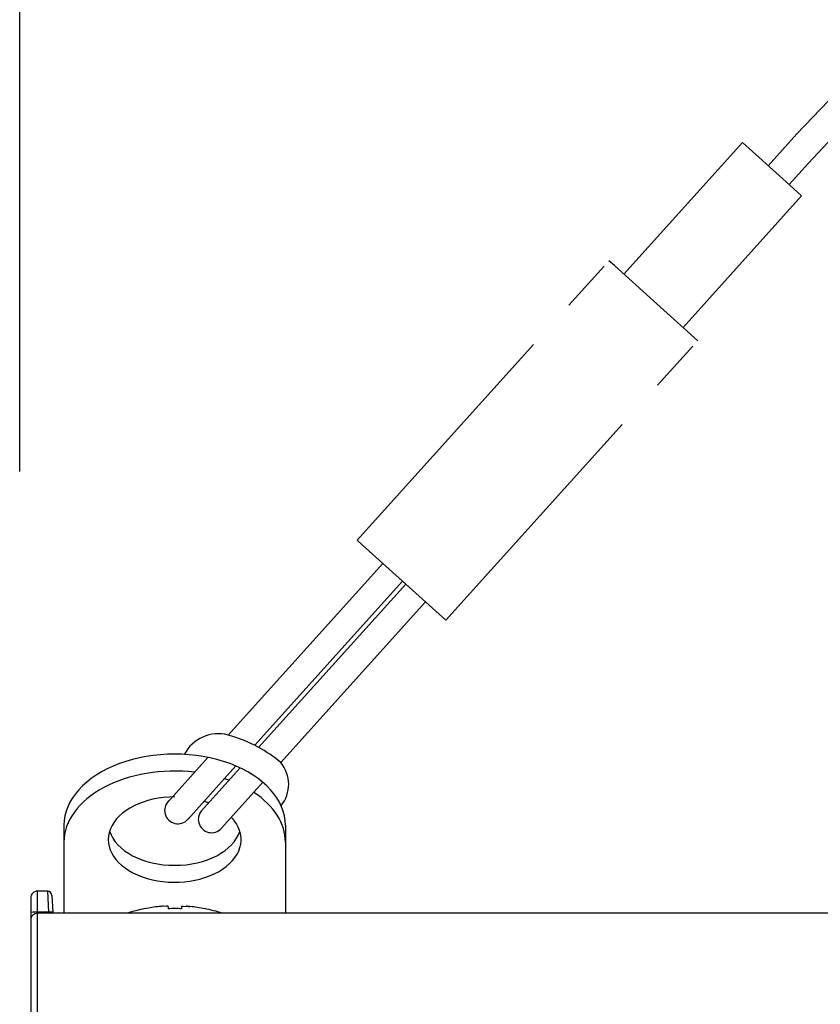
# Model space of a CAD drawing. Units: millimetres. Extents: x 131 to 269, y 257 to 371.
# Drawn here: x 200 to 202, y 348 to 351 of the extents above; entities that cross this region are included whole.
import ezdxf

# ---------------------------------------------------------------- set-up
doc = ezdxf.new("R2010")
doc.units = ezdxf.units.MM
doc.linetypes.add('PHANTOM2', pattern=[31.75, 15.875, -3.175, 3.175, -3.175, 3.175, -3.175])
doc.layers.add('GAIKEI', color=7, linetype='Continuous')
doc.layers.add('SUNPO', color=3, linetype='Continuous')
doc.styles.get("Standard").update_dxf_attribs({"font": 'monotxt.shx', "bigfont": 'bigfont.shx'})
doc.dimstyles.get("Standard").update_dxf_attribs({"dimscale": 0, "dimtxt": 2.5, "dimasz": 2.5, "dimexe": 1.25, "dimexo": 2, "dimtad": 1, "dimdec": 8, "dimtxsty": 'Standard', "dimblk": 'OPEN30', "dimcen": 2.5, "dimadec": 8, "dimazin": 2, "dimtfac": 1, "dimtdec": 8, "dimtmove": 0, "dimatfit": 3, "dimldrblk": 'OPEN30', "dimfxl": 0, "dimfrac": 2, "dimarcsym": 0})

# ---------------------------------------------------------------- blocks, each defined once
blk = doc.blocks.new('_Open30')
at = {"color": 0, "linetype": 'ByBlock', "lineweight": -2}
for p, q in [((-1, 0.2679), (0, 0)), ((0, 0), (-1, -0.2679)), ((0, 0), (-1, 0))]:
    blk.add_line(p, q, dxfattribs=at)
blk = doc.blocks.new('*D6')
at = {"layer": 'Defpoints', "color": 0}
for p in [(209.4525, 352.6787), (199.7525, 347.4782), (209.4525, 345.3909)]:
    blk.add_point(p, dxfattribs=at)
at = {"layer": 'SUNPO', "color": 0, "lineweight": -2}
for p, q in [((199.7525, 349.4782), (199.7525, 353.9287)), ((209.4525, 347.3909), (209.4525, 353.9287)), ((202.2525, 352.6787), (206.9525, 352.6787))]:
    blk.add_line(p, q, dxfattribs=at)
at = {"layer": 'SUNPO', "color": 0, "lineweight": -2, "xscale": 2.5, "yscale": 2.5, "zscale": 2.5, "rotation": 180}
blk.add_blockref('_Open30', (199.7525, 352.6787), dxfattribs=at)
at = {"layer": 'SUNPO', "color": 0, "lineweight": -2, "xscale": 2.5, "yscale": 2.5, "zscale": 2.5}
blk.add_blockref('_Open30', (209.4525, 352.6787), dxfattribs=at)
at = {"layer": 'SUNPO', "color": 0, "insert": (204.6025, 354.5537), "char_height": 2.5, "attachment_point": 5}
blk.add_mtext('146', dxfattribs=at)

msp = doc.modelspace()

# ---------------------------------------------------------------- linework, layer by layer
at = {"layer": 'GAIKEI', "color": 1, "linetype": 'PHANTOM2', "ltscale": 0.05}
for p, q in [((201.57121634, 350.07317513), (201.92820704, 350.46940483)), ((202.06009844, 350.35057249), (201.92820704, 350.46940483)), ((202.10651218, 350.30876143), (202.06009844, 350.35057249)), ((201.74951783, 349.91252589), (202.10651218, 350.30876143)), ((200.76803017, 349.27133442), (201.52664113, 350.113334)), ((201.5430113, 350.09858613), (201.52664113, 350.113334)), ((201.66036437, 349.99284881), (201.5430113, 350.09858613)), ((201.79409607, 349.87236184), (201.66036437, 349.99284881)), ((201.03549018, 349.03036546), (201.79409607, 349.87236184)), ((201.03549018, 349.03036546), (200.78440034, 349.25658655)), ((200.53846174, 348.60167449), (200.97433385, 349.08546467))]:
    msp.add_line(p, q, dxfattribs=at)
at = {"layer": 'GAIKEI', "color": 1}
for p, q in [((200.78440034, 349.25658655), (200.76803017, 349.27133442)), ((200.3798759, 348.684616), (200.84555668, 349.20148733)), ((200.4595727, 348.65355568), (200.90499233, 349.14793838)), ((200.47179503, 348.64719719), (200.9148982, 349.13901362)), ((200.19718054, 348.48183763), (200.31918954, 348.61725862)), ((200.25821578, 348.43006444), (200.40354136, 348.59136505)), ((200.29867824, 348.45504853), (200.41632359, 348.5856274)), ((200.36001911, 348.40361458), (200.48488973, 348.54221299)), ((199.83632052, 348.21421029), (199.80579885, 348.21421029)), ((199.80579885, 346.32420989), (199.80579885, 348.21421029)), ((199.83632052, 348.21421029), (199.83896945, 348.15103282)), ((199.84963432, 348.20157402), (199.85228325, 348.15103282)), ((199.78579972, 348.19421109), (199.78579972, 348.12773061)), ((200.19722138, 348.16883882), (200.19797012, 348.16869029)), ((200.19913385, 348.16800262), (200.19913385, 348.16133149)), ((200.23913218, 348.16800262), (200.23913218, 348.16133149)), ((200.24104872, 348.16883882), (200.24029592, 348.16869029)), ((199.83896945, 348.15103282), (199.80579885, 348.15103282)), ((199.83915258, 348.14754362), (199.83896945, 348.15103282)), ((199.85246638, 348.14754362), (199.85228325, 348.15103282)), ((200.12913465, 348.16178516), (200.12913465, 348.16133149)), ((200.30913138, 348.16178516), (200.30913138, 348.16133149))]:
    msp.add_line(p, q, dxfattribs=at)
at = {"layer": 'GAIKEI', "color": 1, "ltscale": 0.1}
for p, q in [((199.88580378, 348.41287579), (199.88580378, 348.14754362)), ((200.55247045, 348.41287579), (200.55247045, 348.14754362)), ((200.55247045, 348.14754362), (199.88580378, 348.14754362))]:
    msp.add_line(p, q, dxfattribs=at)
at = {"layer": 'GAIKEI', "color": 7}
for p, q in [((209.06580052, 348.14754362), (199.80579885, 348.14754362)), ((199.78579972, 348.12773061), (199.78579972, 344.50068997))]:
    msp.add_line(p, q, dxfattribs=at)
at = {"layer": 'GAIKEI', "color": 1, "linetype": 'PHANTOM2', "ltscale": 0.1}
msp.add_line((200.88579972, 348.14754362), (200.21913305, 348.14754362), dxfattribs=at)
at = {"layer": 'GAIKEI', "color": 1, "linetype": 'PHANTOM2', "ltscale": 0.05, "flags": 128}
for points in [[(202.49694201, 350.8708036), (202.44301373, 350.82716945), (202.39001791, 350.78256772), (202.33802587, 350.73706876), (202.28695632, 350.69060683), (202.18767974, 350.59487173), (202.09210673, 350.49529732), (202.00636163, 350.39903431)], [(202.54909269, 350.8100234), (202.49297846, 350.76299681), (202.43779704, 350.71501373), (202.38361256, 350.66613266), (202.33036615, 350.61629841), (202.22672712, 350.51382053), (202.12680929, 350.4075215), (202.06911769, 350.34245054)]]:
    msp.add_lwpolyline(points, dxfattribs=at)
at = {"layer": 'GAIKEI', "color": 1}
msp.add_lwpolyline([(200.53846174, 348.60167449, 0.0549208825), (200.47014598, 348.64808451, 0.0518768775), (200.3798759, 348.684616)], format="xyb", dxfattribs=at)
for points in [[(200.19913385, 348.16800262), (200.19910945, 348.16811456), (200.19897105, 348.16828949), (200.19875538, 348.16842782), (200.19818985, 348.16863742), (200.19667618, 348.16891409), (200.19318085, 348.16913382), (200.17869518, 348.16857429), (200.17246552, 348.16800262)], [(200.23913218, 348.16800262), (200.23915665, 348.16811456), (200.23929498, 348.16828949), (200.23951065, 348.16842782), (200.24007618, 348.16863742), (200.24158992, 348.16891409), (200.24508518, 348.16913382), (200.25957085, 348.16857429), (200.26580052, 348.16800262)]]:
    msp.add_lwpolyline(points, dxfattribs=at)
for centre, radius, start, end in [((200.35071127, 348.57247652), 0.11586992, 75.42178303, 152.30591585), ((200.45961035, 348.53595827), 0.10264581, 321.24741219, 39.80845495), ((200.22874638, 348.45718679), 0.0400508, 133.95227807, 318.589861), ((200.33026369, 348.43042281), 0.0400508, 133.90720226, 317.98264158), ((199.80579885, 348.19421109), 0.02, 90.000003, 180.000005), ((199.83632052, 348.20087616), 0.01333333, 3, 90.000003), ((200.21913305, 347.72091402), 0.4495184, 95.958987, 101.549586), ((200.19682265, 347.93785329), 0.23143427, 92.935071, 96.040629), ((200.24144338, 347.93784516), 0.2314424, 83.959417, 87.064408), ((200.21913305, 347.72091402), 0.4495184, 78.450419, 84.041011), ((200.21912898, 347.72088349), 0.44954987, 78.450644, 84.04084), ((200.21913305, 347.72091809), 0.4499586, 101.537674, 108.533188), ((200.21912898, 347.72101982), 0.44076527, 89.999702, 92.600426), ((200.21913712, 347.72101982), 0.44076527, 87.399572, 90.000296), ((200.21913305, 347.72091809), 0.4499586, 71.46681, 78.462331)]:
    msp.add_arc(centre, radius, start, end, dxfattribs=at)
at = {"layer": 'GAIKEI', "color": 7}
msp.add_arc((199.80579885, 348.12754442), 0.02, 90.000003, 180.000005, dxfattribs=at)
at = {"layer": 'GAIKEI', "color": 1, "linetype": 'PHANTOM2', "ltscale": 0.1}
msp.add_ellipse((200.21913712, 348.41287579), major_axis=(-0.33333333, 0), ratio=0.64278761, start_param=3.1415926536, end_param=6.2831853072, dxfattribs=at)
at = {"layer": 'GAIKEI', "color": 1, "ltscale": 0.1}
for centre, major_axis, start_param, end_param in [((200.21913712, 348.41287579), (-0.33333333, 0), 3.1415926536, 6.2831853072), ((200.21913712, 348.36180616), (-0.33333333, 0), 4.5319847625, 6.2831853072), ((200.21913712, 348.36180616), (-0.33333333, 0), 4.1990570388, 4.2456943308), ((200.21913712, 348.36960468), (-0.2, 0), 4.7123889805, 9.9734215192), ((200.21913712, 348.36180616), (-0.33333333, 0), 3.1415926536, 3.9161945992), ((200.21913712, 348.36960468), (-0.2, 0), 10.4595703933, 10.5372969694), ((200.21913712, 348.42067431), (-0.2, 0), 0.1999553786, 2.941637275)]:
    msp.add_ellipse(centre, major_axis=major_axis, ratio=0.64278761, start_param=start_param, end_param=end_param, dxfattribs=at)
at = {"layer": 'GAIKEI', "color": 1}
for centre, major_axis, ratio, start_param, end_param in [((199.80579885, 348.14998502), (0.01999919, 0), 0.052336, 1.5707963243, 3.1415926536), ((199.83896945, 348.15033496), (-0.0133138, -0.00069784), 0.052264, 3.1415926523, 4.7096499247)]:
    msp.add_ellipse(centre, major_axis=major_axis, ratio=ratio, start_param=start_param, end_param=end_param, dxfattribs=at)

# ---------------------------------------------------------------- dimensions: what is measured, and where the dimension line sits
at = {"layer": 'SUNPO'}
dim = msp.add_linear_dim(base=(209.45246639, 352.67873955), p1=(199.75246638, 347.47819548), p2=(209.45246639, 345.39087655), text='146', dimstyle='Standard', override={"dimscale": 1}, dxfattribs=at)
dim.commit()
dim.dimension.update_dxf_attribs({"geometry": '*D6', "text_midpoint": (204.60246639, 354.55373955)})

doc.saveas('drawing.dxf')
